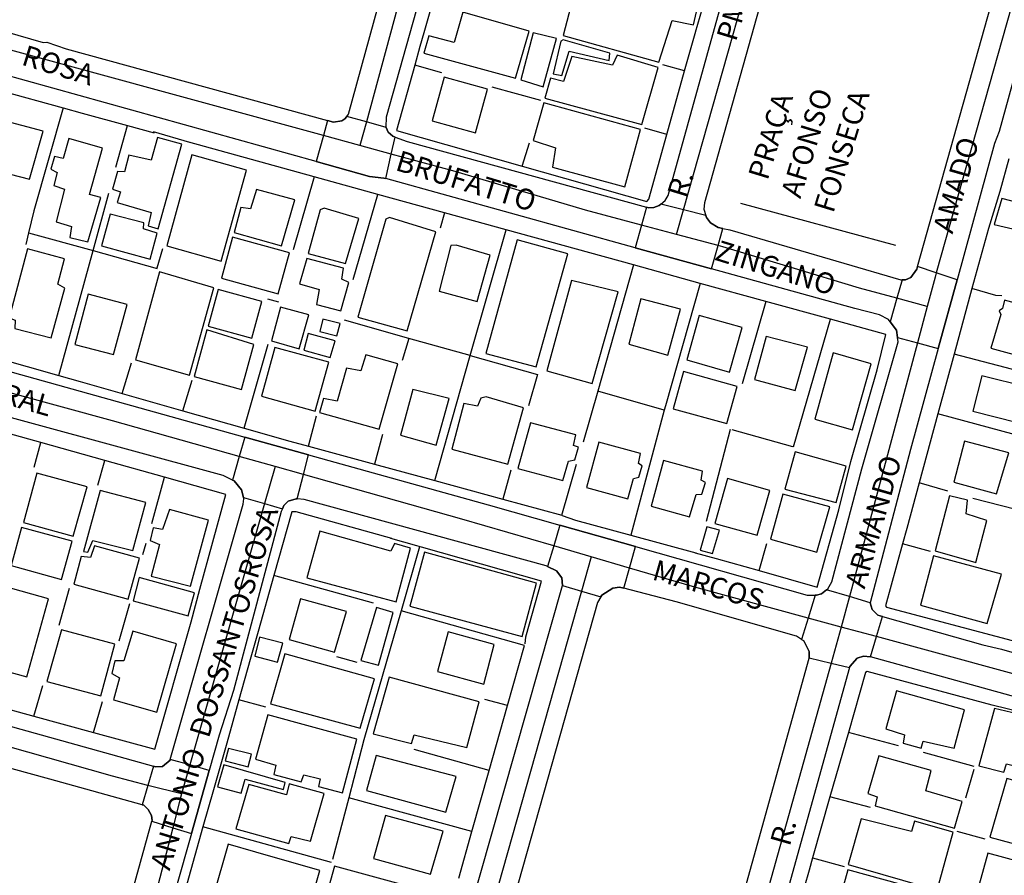
# Model space of a CAD drawing. Extents: x 180697 to 183114, y 1679821 to 1682597.
# Drawn here: x 180972 to 181091, y 1681500 to 1681603 of the extents above; entities that cross this region are included whole.
import ezdxf
from ezdxf.enums import TextEntityAlignment as Align

# ---------------------------------------------------------------- set-up
doc = ezdxf.new("R2010")
doc.units = 0
doc.header["$MEASUREMENT"] = 0
for name, color, linetype in [('V-AREA_VERDE', 3, 'CONTINUOUS'), ('V-CRUZAMENTO', 1, 'CONTINUOUS'), ('V-EDIFICACAO', 7, 'CONTINUOUS'), ('V-EIXO_DE_LOGRADOURO', 3, 'CONTINUOUS'), ('V-LOTE', 1, 'CONTINUOUS'), ('V-NOME_DOS_LOGRADOUROS', 7, 'CONTINUOUS'), ('V-QUADRA', 6, 'CONTINUOUS'), ('V-TESTADA', 5, 'CONTINUOUS')]:
    doc.layers.add(name, color=color, linetype=linetype)

msp = doc.modelspace()

# ---------------------------------------------------------------- linework, layer by layer
at = {"layer": 'V-AREA_VERDE'}
for points in [[(181071.05, 1681640.5), (181054.43, 1681581.3), (181054.43, 1681581.3), (181054.34, 1681580.54), (181054.57, 1681579.79), (181054.57, 1681579.79), (181054.66, 1681579.52), (181055.16, 1681578.89), (181056.06, 1681578.33), (181056.66, 1681578.22), (181056.66, 1681578.22), (181057.48, 1681578.06), (181078.17, 1681571.99), (181078.32, 1681572), (181078.32, 1681572), (181078.76, 1681572.01), (181079.37, 1681572.28), (181080.1, 1681573.27), (181080.2, 1681573.61), (181080.2, 1681573.61), (181097.14, 1681633.87)], [(180949.14, 1681607.73), (180966.16, 1681603.01), (180966.95, 1681602.68), (180968.23, 1681602.48), (180974.43, 1681600.7), (180974.43, 1681600.7), (180974.85, 1681600.75), (180977.2, 1681599.95), (181008.82, 1681591.26), (181008.82, 1681591.26), (181009.52, 1681591.07), (181010.55, 1681591.24), (181010.92, 1681591.46), (181011.16, 1681591.76), (181011.16, 1681591.76), (181011.37, 1681592.04), (181017.54, 1681614.54)], [(181055.58, 1681484.9), (181067.08, 1681526.24), (181067.08, 1681526.27), (181067.1, 1681527.05), (181066.45, 1681528.31), (181066.15, 1681528.5), (181066.15, 1681528.5), (181065.56, 1681528.88), (181050.99, 1681533.06), (181044.65, 1681534.68), (181044.65, 1681534.68), (181044.16, 1681534.81), (181043.35, 1681534.68), (181042, 1681533.83), (181041.89, 1681533.64), (181041.89, 1681533.64), (181041.47, 1681532.95), (181027.87, 1681484.85)], [(180918.95, 1681500.57), (180976.72, 1681484.75), (180976.72, 1681484.75), (180981.12, 1681483.63), (180981.14, 1681483.65), (180981.53, 1681484.77), (180987.56, 1681506.49), (180987.58, 1681506.57), (180987.51, 1681507.2), (180987.13, 1681507.93), (180986.58, 1681508.45), (180986.4, 1681508.5), (180986.4, 1681508.5), (180975.23, 1681511.59), (180975.23, 1681511.59), (180925.2, 1681525.32)]]:
    msp.add_lwpolyline(points, dxfattribs=at)
at = {"layer": 'V-CRUZAMENTO'}
for points in [[(181013.9, 1681584.51), (181015.64, 1681584.3), (181015.64, 1681584.3), (181015.85, 1681584.24), (181015.85, 1681584.24), (181016.53, 1681587.2), (181016.53, 1681587.2), (181017.01, 1681589.25), (181017.01, 1681589.25), (181016.7, 1681589.36), (181016.15, 1681589.85), (181015.89, 1681590.44), (181015.89, 1681590.44), (181013.52, 1681591.1), (181013.52, 1681591.1), (181011.16, 1681591.76), (181011.16, 1681591.76), (181010.92, 1681591.46), (181010.55, 1681591.24), (181009.52, 1681591.07), (181008.82, 1681591.26), (181008.82, 1681591.26), (181008.32, 1681589.45), (181008.32, 1681589.45), (181007.45, 1681586.31), (181007.45, 1681586.31), (181013.9, 1681584.51)], [(181055.29, 1681573.32), (181056.08, 1681576.14), (181056.08, 1681576.14), (181056.66, 1681578.22), (181056.66, 1681578.22), (181056.06, 1681578.33), (181055.16, 1681578.89), (181054.66, 1681579.52), (181054.57, 1681579.79), (181054.57, 1681579.79), (181051.9, 1681580.46), (181051.9, 1681580.46), (181049.13, 1681581.16), (181049.13, 1681581.16), (181048.92, 1681580.99), (181048.29, 1681580.74), (181047.67, 1681580.7), (181047.39, 1681580.78), (181047.39, 1681580.78), (181046.8, 1681578.62), (181046.8, 1681578.62), (181046.04, 1681575.88), (181046.04, 1681575.88), (181055.29, 1681573.32)], [(181080.19, 1681564.36), (181082.7, 1681563.68), (181082.7, 1681563.68), (181084.99, 1681572.01), (181084.99, 1681572.01), (181082.47, 1681572.85), (181082.47, 1681572.85), (181080.2, 1681573.61), (181080.2, 1681573.61), (181080.1, 1681573.27), (181079.37, 1681572.28), (181078.76, 1681572.01), (181078.32, 1681572), (181078.32, 1681572), (181077.69, 1681569.77), (181077.69, 1681569.77), (181076.89, 1681566.92), (181076.89, 1681566.92), (181077.66, 1681565.92), (181077.77, 1681565.02), (181077.77, 1681565.02), (181080.19, 1681564.36)], [(180998.63, 1681545.68), (181001.18, 1681544.93), (181001.18, 1681544.93), (181003.35, 1681544.3), (181003.35, 1681544.3), (181003.53, 1681544.69), (181004.05, 1681545.23), (181005.03, 1681545.51), (181005.15, 1681545.5), (181005.15, 1681545.5), (181005.9, 1681548.45), (181005.9, 1681548.45), (181006.52, 1681550.83), (181006.52, 1681550.83), (180998.81, 1681552.98), (180998.81, 1681552.98), (180998.13, 1681550.63), (180998.13, 1681550.63), (180997.31, 1681547.78), (180997.31, 1681547.78), (180997.53, 1681547.67), (180998.39, 1681546.58), (180998.63, 1681545.68)], [(181036.52, 1681536.79), (181037.15, 1681535.93), (181037.23, 1681535.01), (181037.23, 1681535), (181037.23, 1681535), (181039.56, 1681534.32), (181039.56, 1681534.32), (181041.89, 1681533.64), (181041.89, 1681533.64), (181042, 1681533.83), (181043.35, 1681534.68), (181044.16, 1681534.81), (181044.65, 1681534.68), (181044.65, 1681534.68), (181045.34, 1681537.12), (181045.34, 1681537.12), (181046.07, 1681539.73), (181046.07, 1681539.73), (181036.94, 1681542.32), (181036.94, 1681542.32), (181036.18, 1681539.8), (181036.18, 1681539.8), (181035.43, 1681537.31), (181035.43, 1681537.31), (181036.52, 1681536.79)], [(181067.1, 1681527.05), (181067.08, 1681526.27), (181067.08, 1681526.27), (181069.73, 1681525.63), (181069.73, 1681525.63), (181071.98, 1681525.08), (181071.98, 1681525.08), (181072.02, 1681525.23), (181072.89, 1681526.24), (181073.68, 1681526.47), (181074.5, 1681526.38), (181074.5, 1681526.38), (181075.23, 1681528.83), (181075.23, 1681528.83), (181075.95, 1681531.27), (181075.95, 1681531.27), (181075.41, 1681531.42), (181074.72, 1681532.11), (181074.46, 1681532.94), (181074.46, 1681532.94), (181071.97, 1681533.67), (181071.97, 1681533.67), (181069.19, 1681534.48), (181069.19, 1681534.48), (181068.57, 1681534.02), (181067.98, 1681533.83), (181067.81, 1681533.83), (181067.81, 1681533.83), (181066.95, 1681531.08), (181066.95, 1681531.08), (181066.15, 1681528.5), (181066.15, 1681528.5), (181066.45, 1681528.31), (181067.1, 1681527.05)], [(180987.58, 1681506.57), (180987.56, 1681506.49), (180987.56, 1681506.49), (180990.08, 1681505.71), (180990.08, 1681505.71), (180992.34, 1681505), (180992.34, 1681505), (180994.51, 1681512.65), (180994.51, 1681512.65), (180992.16, 1681513.31), (180992.16, 1681513.31), (180989.79, 1681513.98), (180989.79, 1681513.98), (180989.76, 1681513.87), (180988.86, 1681513.14), (180988, 1681513.08), (180987.75, 1681513.15), (180987.75, 1681513.15), (180987.08, 1681510.84), (180987.08, 1681510.84), (180986.4, 1681508.5), (180986.4, 1681508.5), (180986.58, 1681508.45), (180987.13, 1681507.93), (180987.51, 1681507.2), (180987.58, 1681506.57)]]:
    msp.add_lwpolyline(points, close=True, dxfattribs=at)
at = {"layer": 'V-EDIFICACAO'}
for points in [[(181053.1, 1681602.85), (181053.47, 1681604.4), (181039.14, 1681608.51), (181037.31, 1681601.54), (181048.9, 1681598.31), (181050.5, 1681603.38), (181053.1, 1681602.85)], [(181020.47, 1681599.4), (181031.54, 1681596.38), (181033.2, 1681602.08), (181025.19, 1681604.36), (181024.12, 1681600.72), (181021.08, 1681601.5), (181020.47, 1681599.4)], [(181036.51, 1681601.2), (181033.68, 1681601.86), (181032.19, 1681596.17), (181034.91, 1681595.36), (181036.51, 1681601.2)], [(181042.91, 1681598.51), (181042.96, 1681599.43), (181037.33, 1681601.02), (181037.03, 1681600.88), (181036.1, 1681596.92), (181037.18, 1681596.72), (181038.06, 1681599.65), (181042.91, 1681598.51)], [(181046.85, 1681590.78), (181048.8, 1681597.7), (181043.84, 1681599.18), (181043.29, 1681597.97), (181038.36, 1681599), (181037.35, 1681596), (181035.78, 1681596.39), (181035.12, 1681593.97), (181046.85, 1681590.78)], [(181026.73, 1681589.76), (181028.16, 1681595.05), (181022.92, 1681596.53), (181021.48, 1681591.22), (181026.73, 1681589.76)], [(181044.77, 1681583.26), (181046.67, 1681590.18), (181035, 1681593.41), (181033.68, 1681588.84), (181036.41, 1681587.96), (181036.02, 1681585.64), (181044.77, 1681583.26)], [(180966.96, 1681585.68), (180972.77, 1681584.17), (180974.4, 1681590), (180969.25, 1681591.34), (180968.57, 1681588.96), (180967.75, 1681588.94), (180966.96, 1681585.68)], [(180975.97, 1681579.02), (180977.82, 1681578.46), (180977.63, 1681577.11), (180979.83, 1681576.6), (180981.38, 1681581.94), (180980.03, 1681582.31), (180981.57, 1681587.93), (180977.53, 1681589.1), (180976.82, 1681586.66), (180975.78, 1681586.91), (180975.33, 1681585.39), (180976.12, 1681585), (180975.72, 1681583.39), (180977.01, 1681582.97), (180975.97, 1681579.02)], [(180987.12, 1681578.51), (180988.34, 1681578.16), (180991.18, 1681588.4), (180988.26, 1681589.23), (180987.46, 1681586.48), (180984.79, 1681587.07), (180984.24, 1681585.07), (180983.39, 1681585.09), (180982.79, 1681582.97), (180983.75, 1681582.66), (180983.35, 1681581.36), (180987.47, 1681580.16), (180987.12, 1681578.51)], [(180995.96, 1681574.27), (180999.02, 1681585.28), (180992.4, 1681587.11), (180989.38, 1681576.12), (180995.96, 1681574.27)], [(181092.83, 1681579.49), (181093.26, 1681579.68), (181100.62, 1681577.72), (181101.99, 1681582.86), (181095, 1681584.7), (181094, 1681580.92), (181090.38, 1681581.84), (181089.47, 1681578.67), (181092.4, 1681578.01), (181092.83, 1681579.49)], [(181003.24, 1681576.12), (181004.85, 1681581.67), (181000.22, 1681582.91), (180999.5, 1681580.6), (180998.33, 1681580.74), (180997.53, 1681577.74), (181003.24, 1681576.12)], [(180988.22, 1681577.64), (180986.54, 1681578.16), (180986.59, 1681578.88), (180982.5, 1681579.93), (180981.48, 1681576.09), (180987.35, 1681574.5), (180988.22, 1681577.64)], [(181010.98, 1681573.96), (181012.59, 1681579.41), (181008.4, 1681580.65), (181007.92, 1681580.46), (181006.48, 1681575.18), (181010.98, 1681573.96)], [(181021.92, 1681577.8), (181016.3, 1681579.52), (181015.88, 1681579.35), (181012.5, 1681567.47), (181018.45, 1681565.83), (181021.92, 1681577.8)], [(181004.21, 1681575.28), (180997.32, 1681577.14), (180995.98, 1681572.18), (181002.83, 1681570.3), (181004.21, 1681575.28)], [(181037.88, 1681575.16), (181031.75, 1681576.84), (181027.98, 1681563.1), (181034.07, 1681561.47), (181037.88, 1681575.16)], [(180975.36, 1681564.97), (180977.04, 1681570.97), (180976.19, 1681571.48), (180976.98, 1681574.55), (180972.5, 1681575.73), (180970.3, 1681567.4), (180971.02, 1681567.1), (180971, 1681566.12), (180975.36, 1681564.97)], [(181026.93, 1681569.37), (181028.48, 1681574.98), (181024.36, 1681576.19), (181023.75, 1681576.13), (181022.31, 1681570.62), (181026.93, 1681569.37)], [(181010.41, 1681568.23), (181011.41, 1681571.68), (181010.53, 1681572.08), (181010.74, 1681573.4), (181006.3, 1681574.56), (181005.43, 1681571.53), (181007.81, 1681570.84), (181007.47, 1681569.02), (181010.41, 1681568.23)], [(180992.13, 1681560.48), (180995.07, 1681571.03), (180988.48, 1681572.95), (180985.59, 1681562.33), (180992.13, 1681560.48)], [(181043.99, 1681570.53), (181038.33, 1681571.91), (181035.34, 1681560.97), (181040.82, 1681559.46), (181043.99, 1681570.53)], [(180999.66, 1681564.94), (181000.87, 1681569.39), (180995.57, 1681570.83), (180994.38, 1681566.41), (180999.66, 1681564.94)], [(180984.59, 1681569.02), (180979.85, 1681570.25), (180978.26, 1681564.18), (180982.93, 1681562.95), (180984.59, 1681569.02)], [(181051.54, 1681568.45), (181046.74, 1681569.68), (181045.25, 1681564.22), (181049.97, 1681562.9), (181051.54, 1681568.45)], [(181093.98, 1681560.87), (181097.23, 1681560.1), (181098.98, 1681566.33), (181101.19, 1681565.93), (181101.42, 1681566.61), (181090.73, 1681569.52), (181090.46, 1681568.51), (181090.06, 1681568.24), (181090.27, 1681567.81), (181089.07, 1681563.71), (181094.1, 1681562.35), (181093.98, 1681560.87)], [(181006.54, 1681567.78), (181003.14, 1681568.69), (181002.02, 1681564.61), (181005.37, 1681563.64), (181006.54, 1681567.78)], [(181010.35, 1681566.71), (181008.23, 1681567.25), (181007.87, 1681565.75), (181009.95, 1681565.24), (181010.35, 1681566.71)], [(181059, 1681566.21), (181053.78, 1681567.67), (181052.29, 1681562.31), (181057.46, 1681560.83), (181059, 1681566.21)], [(180998.4, 1681558.74), (180999.91, 1681564.19), (180994.23, 1681565.95), (180992.69, 1681560.31), (180998.4, 1681558.74)], [(181009.74, 1681564.6), (181006.46, 1681565.49), (181005.94, 1681563.48), (181009.14, 1681562.58), (181009.74, 1681564.6)], [(181066.9, 1681563.85), (181061.9, 1681565.15), (181060.47, 1681559.94), (181065.4, 1681558.61), (181066.9, 1681563.85)], [(181008.99, 1681562.02), (181002.44, 1681563.81), (181000.81, 1681557.92), (181007.32, 1681556.1), (181008.99, 1681562.02)], [(181007.85, 1681555.93), (181015.05, 1681553.95), (181017.33, 1681561.85), (181013.43, 1681562.92), (181012.86, 1681561), (181011.13, 1681561.3), (181009.98, 1681557.32), (181008.34, 1681557.63), (181007.85, 1681555.93)], [(181074.6, 1681561.83), (181070, 1681563.15), (181067.77, 1681555.14), (181072.32, 1681553.86), (181074.6, 1681561.83)], [(181058.36, 1681559.1), (181051.9, 1681560.92), (181050.63, 1681556.41), (181057.11, 1681554.63), (181058.36, 1681559.1)], [(181093.49, 1681559), (181087.99, 1681560.38), (181086.91, 1681556.09), (181092.31, 1681554.75), (181093.49, 1681559)], [(181023.55, 1681557.66), (181019.13, 1681558.71), (181017.66, 1681553.2), (181021.94, 1681552.01), (181023.55, 1681557.66)], [(181030.62, 1681549.68), (181032.53, 1681556.52), (181027.99, 1681557.83), (181027.38, 1681557.7), (181026.94, 1681556.72), (181025.31, 1681557.02), (181023.84, 1681551.53), (181030.62, 1681549.68)], [(181039.17, 1681551.74), (181038.56, 1681551.97), (181038.87, 1681553.23), (181033.37, 1681554.7), (181031.84, 1681549.17), (181037.28, 1681547.74), (181037.98, 1681550.05), (181038.74, 1681550.24), (181039.17, 1681551.74)], [(181046.87, 1681549.48), (181046.42, 1681549.79), (181046.7, 1681550.98), (181041.64, 1681552.34), (181040.15, 1681546.88), (181045.16, 1681545.52), (181045.85, 1681547.95), (181046.48, 1681548.11), (181046.87, 1681549.48)], [(181091.23, 1681551.07), (181085.9, 1681552.46), (181084.58, 1681547.52), (181089.74, 1681546.12), (181091.23, 1681551.07)], [(181054.54, 1681547.49), (181054.01, 1681547.77), (181054.19, 1681548.84), (181049.48, 1681550.15), (181047.99, 1681544.63), (181052.62, 1681543.31), (181053.43, 1681546.04), (181054.09, 1681546.05), (181054.54, 1681547.49)], [(181071.58, 1681549.47), (181065.38, 1681551.2), (181064.14, 1681546.69), (181070.37, 1681545.04), (181071.58, 1681549.47)], [(180979.72, 1681546.97), (180973.64, 1681548.59), (180972.02, 1681542.64), (180978.05, 1681540.99), (180979.72, 1681546.97)], [(181062.34, 1681546.51), (181057.22, 1681547.95), (181055.69, 1681542.5), (181060.81, 1681541.12), (181062.34, 1681546.51)], [(180985.26, 1681539.24), (180986.82, 1681545.05), (180981.29, 1681546.52), (180979.28, 1681539.14), (180979.81, 1681539.06), (180980.4, 1681540.48), (180985.26, 1681539.24)], [(181069.6, 1681544.55), (181063.91, 1681546.07), (181062.42, 1681540.61), (181068, 1681539.05), (181069.6, 1681544.55)], [(181087.27, 1681537.8), (181088.59, 1681542.87), (181086.08, 1681543.7), (181086.26, 1681545.33), (181084.07, 1681545.88), (181082.32, 1681539.21), (181087.27, 1681537.8)], [(180987.48, 1681536.15), (180992.23, 1681534.94), (180994.43, 1681542.91), (180989.71, 1681544.23), (180988.86, 1681541.79), (180987.72, 1681542), (180987.34, 1681540.48), (180988.48, 1681539.98), (180987.48, 1681536.15)], [(180976.63, 1681535.74), (180977.9, 1681540.4), (180971.8, 1681542.03), (180970.55, 1681537.44), (180976.63, 1681535.74)], [(181056.22, 1681541.71), (181054.71, 1681542.12), (181053.91, 1681539.3), (181055.4, 1681538.89), (181056.22, 1681541.71)], [(181018.86, 1681539.55), (181016.9, 1681540.09), (181016.46, 1681539.16), (181007.89, 1681541.58), (181006.33, 1681535.96), (181017.1, 1681533.04), (181018.86, 1681539.55)], [(180984.69, 1681533.35), (180986.06, 1681538.33), (180980.63, 1681539.83), (180980.15, 1681538.41), (180979, 1681538.53), (180978.11, 1681535.17), (180984.69, 1681533.35)], [(181032.36, 1681528.83), (181034.09, 1681535.29), (181020.54, 1681539.07), (181018.79, 1681532.52), (181032.36, 1681528.83)], [(181090.37, 1681536.38), (181082.13, 1681538.59), (181080.54, 1681532.64), (181088.62, 1681530.42), (181090.37, 1681536.38)], [(180992.74, 1681534.15), (180986.01, 1681535.98), (180985.28, 1681533.16), (180991.96, 1681531.35), (180992.74, 1681534.15)], [(180975.07, 1681533.42), (180969.75, 1681534.88), (180967.11, 1681525.42), (180972.44, 1681523.95), (180975.07, 1681533.42)], [(181011.12, 1681531.87), (181005.53, 1681533.39), (181004.16, 1681528.5), (181009.65, 1681526.94), (181011.12, 1681531.87)], [(181014.73, 1681532.35), (181012.85, 1681525.96), (181014.98, 1681525.38), (181016.76, 1681531.75), (181014.73, 1681532.35)], [(180983.09, 1681527.94), (180976.61, 1681529.64), (180974.85, 1681523.39), (180981.37, 1681521.66), (180983.09, 1681527.94)], [(180982.91, 1681521.2), (180988.17, 1681519.71), (180990.56, 1681527.95), (180985.24, 1681529.48), (180984.18, 1681525.89), (180983.1, 1681525.9), (180982.72, 1681524.36), (180983.64, 1681523.83), (180982.91, 1681521.2)], [(181003.41, 1681528.04), (181000.59, 1681528.75), (181000.03, 1681526.47), (181002.77, 1681525.74), (181003.41, 1681528.04)], [(181027.72, 1681523.1), (181028.99, 1681527.88), (181023.4, 1681529.43), (181022.12, 1681524.62), (181027.72, 1681523.1)], [(181014.5, 1681523.74), (181003.66, 1681526.77), (181001.93, 1681520.72), (181012.76, 1681517.77), (181014.5, 1681523.74)], [(181025.67, 1681515.42), (181027.18, 1681520.93), (181016.29, 1681523.91), (181014.32, 1681517.07), (181018.96, 1681515.89), (181019.29, 1681516.96), (181025.67, 1681515.42)], [(181080.62, 1681515.35), (181080.89, 1681516.17), (181084.63, 1681515.36), (181085.88, 1681519.98), (181077.65, 1681522.26), (181076.37, 1681517.67), (181078.61, 1681516.96), (181078.47, 1681515.93), (181080.62, 1681515.35)], [(181007.91, 1681511.63), (181007.71, 1681510.71), (181010.64, 1681509.94), (181012.37, 1681516.44), (181001.61, 1681519.38), (181000.11, 1681514.01), (181002.57, 1681513.3), (181002.31, 1681512.14), (181005.64, 1681511.26), (181005.96, 1681512.11), (181007.91, 1681511.63)], [(181095.24, 1681512.37), (181095.06, 1681511.18), (181097.16, 1681510.57), (181097.59, 1681511.63), (181099.37, 1681511.31), (181100.69, 1681516.06), (181092.22, 1681518.58), (181092.27, 1681519.48), (181089.5, 1681520.12), (181087.63, 1681513.19), (181090.66, 1681512.45), (181090.98, 1681513.43), (181095.24, 1681512.37)], [(180999.62, 1681514.61), (180996.84, 1681515.28), (180996.45, 1681513.79), (180999.23, 1681513.09), (180999.62, 1681514.61)], [(181024.37, 1681511.92), (181014.68, 1681514.46), (181013.51, 1681510.2), (181023.12, 1681507.58), (181024.37, 1681511.92)], [(181084.68, 1681505.67), (181085.59, 1681508.9), (181081.21, 1681510.18), (181081.86, 1681512.63), (181075.5, 1681514.41), (181074.18, 1681509.84), (181075.33, 1681509.45), (181075.06, 1681508.37), (181084.68, 1681505.67)], [(181003.49, 1681510.32), (181003.67, 1681511.19), (180996.28, 1681513.32), (180995.52, 1681510.67), (180998.38, 1681509.9), (180998.87, 1681511.59), (181003.49, 1681510.32)], [(181004.14, 1681503.82), (181004.41, 1681504.67), (181006.77, 1681504.09), (181008.42, 1681509.87), (181004.16, 1681511.01), (181003.84, 1681509.69), (180999.28, 1681510.94), (180997.73, 1681505.58), (181004.14, 1681503.82)], [(181097.03, 1681502.39), (181098.96, 1681509.47), (181091.02, 1681511.68), (181088.95, 1681504.59), (181097.03, 1681502.39)], [(181022.81, 1681505.3), (181015.82, 1681507.2), (181014.37, 1681501.98), (181021.27, 1681500.1), (181022.81, 1681505.3)], [(181084.51, 1681505.18), (181079.84, 1681506.5), (181079.45, 1681505.25), (181073.37, 1681506.8), (181071.79, 1681501.26), (181082.58, 1681498.15), (181084.51, 1681505.18)], [(181003.46, 1681497.16), (181003.78, 1681498.2), (181007, 1681497.43), (181007.87, 1681500.54), (181000.15, 1681502.76), (180996.78, 1681503.71), (180994.99, 1681497.39), (181002, 1681495.44), (181002.56, 1681497.17), (181003.46, 1681497.16)], [(181096.45, 1681500.55), (181088.7, 1681502.62), (181087.13, 1681496.94), (181094.86, 1681494.87), (181096.45, 1681500.55)], [(181019.05, 1681492.07), (181020.74, 1681498.05), (181009.64, 1681501.07), (181007.63, 1681493.85), (181010.23, 1681493.15), (181010.59, 1681494.25), (181019.05, 1681492.07)], [(181079.33, 1681496.22), (181081.79, 1681495.6), (181082.5, 1681497.67), (181071.78, 1681500.62), (181069.88, 1681493.78), (181077.98, 1681491.66), (181079.33, 1681496.22)]]:
    msp.add_lwpolyline(points, close=True, dxfattribs=at)
at = {"layer": 'V-EIXO_DE_LOGRADOURO'}
for points in [[(181059.74, 1681757.19), (181056.41, 1681745.72), (181055.24, 1681741.66), (181054.01, 1681737.43), (181041.79, 1681695.29), (181038.67, 1681682.78), (181032.59, 1681660.88), (181031.45, 1681656.76), (181030.37, 1681652.87), (181024.79, 1681632.74), (181013.52, 1681591.1), (181012.71, 1681588.25)], [(181051.05, 1681577.48), (181051.9, 1681580.46), (181064.36, 1681624.53), (181069.13, 1681641.96), (181070.24, 1681646.01), (181071.4, 1681650.24), (181079.65, 1681680.36), (181080.86, 1681684.79), (181082.06, 1681689.16), (181092.37, 1681726.81), (181093.49, 1681730.91)], [(181100.7, 1681637.44), (181099.55, 1681633.35), (181082.47, 1681572.85), (181082.32, 1681572.33), (181081.37, 1681568.78), (181080.19, 1681564.36), (181072.22, 1681534.57), (181071.97, 1681533.67), (181070.95, 1681529.99), (181069.73, 1681525.63), (181061.73, 1681496.9), (181058.2, 1681484.91), (181054.55, 1681473.35), (181052.65, 1681465.71), (181052.32, 1681464.54), (181051.26, 1681460.78), (181050.55, 1681458.25), (181050.06, 1681456.66), (181044.74, 1681439.6), (181042.79, 1681432), (181040.96, 1681426.01), (181040.49, 1681424.46), (181039.97, 1681422.24)], [(181081.37, 1681568.78), (181077.69, 1681569.77), (181073.19, 1681570.99), (181056.64, 1681575.99), (181056.08, 1681576.14), (181051.05, 1681577.48), (181046.8, 1681578.62), (181040.04, 1681580.43), (181023.96, 1681585.17), (181016.53, 1681587.2), (181012.71, 1681588.25), (181008.32, 1681589.45), (180947.7, 1681606.03), (180943.57, 1681607.17)], [(181106.1, 1681520.44), (181075.23, 1681528.83), (181070.95, 1681529.99), (181066.95, 1681531.08), (181053.25, 1681534.8), (181045.34, 1681537.12), (181040.73, 1681538.47), (181036.18, 1681539.8), (181025.07, 1681543.06), (181005.9, 1681548.45), (181002.46, 1681549.42), (180998.13, 1681550.63), (180982.8, 1681554.94), (180936.57, 1681567.57), (180932.59, 1681568.66), (180928.2, 1681569.86), (180926.44, 1681570.34), (180897.97, 1681578.27), (180892.45, 1681579.8)], [(181002.46, 1681549.42), (181001.18, 1681544.93), (180992.16, 1681513.31), (180991.16, 1681509.8), (180990.85, 1681508.71), (180990.08, 1681505.71), (180988.24, 1681498.55), (180983.97, 1681484.78), (180983.94, 1681483.16), (180983.89, 1681479.48)], [(181040.73, 1681538.47), (181039.56, 1681534.32), (181025.56, 1681484.85), (181021.81, 1681472.77), (181020.78, 1681469.43)], [(180991.16, 1681509.8), (180987.08, 1681510.84), (180982.79, 1681511.94), (180925.87, 1681528.08), (180921.92, 1681529.21)]]:
    msp.add_lwpolyline(points, dxfattribs=at)
at = {"layer": 'V-LOTE'}
for points in [[(181021.58, 1681605.83), (181020.47, 1681601.87)], [(181052.02, 1681597.26), (181053.37, 1681602.06)], [(181019.99, 1681600.21), (181019.37, 1681597.97)], [(181019.37, 1681597.97), (181017.16, 1681590.06)], [(181022.66, 1681597.02), (181019.37, 1681597.97)], [(181052.02, 1681597.26), (181049.4, 1681598)], [(181049.87, 1681589.59), (181052.02, 1681597.26)], [(180969.19, 1681594.88), (180976.81, 1681592.8)], [(181034.61, 1681593.69), (181028.73, 1681595.32)], [(180976.81, 1681592.8), (180973.27, 1681580.33), (180972.64, 1681577.69)], [(180976.81, 1681592.8), (180979.14, 1681592.16)], [(180979.14, 1681592.16), (180984.6, 1681590.67)], [(180983.2, 1681585.64), (180984.6, 1681590.67)], [(180984.6, 1681590.67), (180987.84, 1681589.79)], [(181017.16, 1681590.06), (181032.38, 1681585.76)], [(181049.87, 1681589.59), (181047.2, 1681590.35)], [(181047.67, 1681581.77), (181049.87, 1681589.59)], [(181007.19, 1681584.45), (180992.04, 1681588.63)], [(181032.38, 1681585.76), (181033.25, 1681588.57)], [(181091.24, 1681586.62), (181090.16, 1681582.69)], [(181032.38, 1681585.76), (181047.46, 1681581.49)], [(181007.19, 1681584.45), (181004.65, 1681575.61)], [(181014.91, 1681582.32), (181007.19, 1681584.45)], [(180980.45, 1681575.53), (180982.36, 1681582.47)], [(181011.93, 1681572.02), (181014.91, 1681582.32)], [(181022.95, 1681580.11), (181014.91, 1681582.32)], [(181047.46, 1681581.49), (181047.67, 1681581.77)], [(181077.59, 1681576.13), (181058.84, 1681581.22)], [(181022.95, 1681580.11), (181022.46, 1681578.26)], [(181030.41, 1681578.05), (181022.95, 1681580.11)], [(180972.64, 1681577.69), (180972.31, 1681576.29)], [(180972.64, 1681577.69), (180980.45, 1681575.53)], [(181026.09, 1681562.83), (181030.41, 1681578.05)], [(181045.83, 1681573.8), (181030.41, 1681578.05)], [(181088.77, 1681578.21), (181086.78, 1681570.93)], [(181088.79, 1681578.3), (181088.77, 1681578.21)], [(180976.3, 1681560.41), (180980.45, 1681575.53)], [(180980.45, 1681575.53), (180988.2, 1681573.38)], [(180988.19, 1681573.44), (180988.87, 1681575.77)], [(181045.83, 1681573.8), (181041.51, 1681558.54)], [(181053.91, 1681571.57), (181045.83, 1681573.8)], [(181053.91, 1681571.57), (181049.69, 1681556.76), (181049.55, 1681556.23)], [(181061.84, 1681569.39), (181053.91, 1681571.57)], [(181086.78, 1681570.93), (181084.63, 1681562.99)], [(181090.4, 1681570.07), (181089.68, 1681570.09), (181086.78, 1681570.93)], [(181001.57, 1681569.7), (181002.87, 1681569.34)], [(181061.84, 1681569.39), (181058.99, 1681559.43)], [(181069.66, 1681567.23), (181061.84, 1681569.39)], [(181018.67, 1681564.91), (181010.85, 1681567.11)], [(181065.18, 1681551.8), (181069.66, 1681567.23)], [(181076.37, 1681565.38), (181069.66, 1681567.23)], [(181018.67, 1681564.91), (181017.86, 1681562.22)], [(181026.09, 1681562.83), (181018.67, 1681564.91)], [(181075.3, 1681561.1), (181076.37, 1681565.38)], [(180998.73, 1681554.06), (181001.62, 1681564.2)], [(180968.62, 1681562.59), (180976.3, 1681560.41)], [(181021.79, 1681547.71), (181026.09, 1681562.83)], [(181026.09, 1681562.83), (181034.2, 1681560.56), (181033.13, 1681556.77)], [(181084.63, 1681562.99), (181082.67, 1681555.8)], [(181093.41, 1681560.7), (181084.63, 1681562.99)], [(180983.98, 1681558.24), (180985.1, 1681561.94)], [(181072.12, 1681550.03), (181075.3, 1681561.1)], [(180976.3, 1681560.41), (180978.88, 1681559.68)], [(180978.88, 1681559.68), (180983.98, 1681558.24)], [(180991.32, 1681556.16), (180992.42, 1681559.86)], [(181041.51, 1681558.54), (181039.76, 1681552.36)], [(181049.55, 1681556.23), (181041.51, 1681558.54)], [(180983.98, 1681558.24), (180991.32, 1681556.16)], [(180991.32, 1681556.16), (180998.73, 1681554.06)], [(181049.55, 1681556.23), (181045.5, 1681541.11)], [(181006.5, 1681551.88), (181007.49, 1681555.56)], [(181082.67, 1681555.8), (181080.39, 1681547.42)], [(181098.04, 1681551.63), (181082.67, 1681555.8)], [(180974.12, 1681552.31), (180966.27, 1681554.5)], [(180998.73, 1681554.06), (181004.27, 1681552.49)], [(181057.54, 1681553.89), (181054.62, 1681542.78)], [(181065.13, 1681551.78), (181057.78, 1681553.83)], [(181004.27, 1681552.49), (181006.5, 1681551.88)], [(181015.45, 1681553.3), (181014.48, 1681549.7)], [(180973.31, 1681549.34), (180974.12, 1681552.31)], [(180981.87, 1681550.14), (180974.12, 1681552.31)], [(181006.5, 1681551.88), (181014.48, 1681549.7)], [(180981.02, 1681547.14), (180981.87, 1681550.14)], [(180989.11, 1681548.12), (180981.87, 1681550.14)], [(181014.48, 1681549.7), (181021.79, 1681547.71)], [(181031.01, 1681548.99), (181030.01, 1681545.46)], [(181037.17, 1681543.51), (181038.95, 1681549.7)], [(180987.56, 1681542.51), (180989.11, 1681548.12)], [(180996.53, 1681546.04), (180989.11, 1681548.12)], [(181021.79, 1681547.71), (181030.01, 1681545.46)], [(181080.39, 1681547.42), (181078.89, 1681541.92)], [(181083.87, 1681546.44), (181080.39, 1681547.42)], [(180993.37, 1681534.57), (180996.53, 1681546.04)], [(181030.01, 1681545.46), (181037.17, 1681543.51)], [(181092.11, 1681544.23), (181086.89, 1681545.54)], [(181068.07, 1681534.83), (181070.67, 1681544.18)], [(181004.51, 1681543.94), (181002.33, 1681536.24)], [(181005.01, 1681543.92), (181004.51, 1681543.94)], [(181016.59, 1681540.69), (181005.01, 1681543.92)], [(181037.17, 1681543.51), (181037.19, 1681543.5)], [(181037.19, 1681543.5), (181038.8, 1681542.94)], [(181038.8, 1681542.94), (181045.5, 1681541.11)], [(181078.89, 1681541.92), (181078.38, 1681540.04)], [(181045.5, 1681541.11), (181053.39, 1681538.96)], [(180986.48, 1681538.77), (180986.89, 1681540.13)], [(181019.93, 1681539.69), (181017.71, 1681531.96)], [(181020.2, 1681539.67), (181019.62, 1681539.83)], [(181061.04, 1681536.82), (181061.97, 1681540.11)], [(181078.38, 1681540.04), (181076.34, 1681532.54)], [(181081.78, 1681539.12), (181078.38, 1681540.04)], [(181055.85, 1681538.29), (181061.04, 1681536.82)], [(181002.33, 1681536.24), (181000.42, 1681529.47)], [(181014.37, 1681532.87), (181002.33, 1681536.24)], [(181061.04, 1681536.82), (181068.07, 1681534.83)], [(180976.34, 1681530.23), (180977.58, 1681534.7)], [(180983.6, 1681528.32), (180984.88, 1681532.86)], [(181076.34, 1681532.54), (181076.43, 1681532.39)], [(181076.43, 1681532.39), (181091.64, 1681528.35)], [(181017.71, 1681531.96), (181013.22, 1681516.34), (181011.39, 1681509.35)], [(181030.6, 1681520.51), (181032.66, 1681527.77), (181017.71, 1681531.96)], [(180987.93, 1681515.22), (180992.31, 1681530.61)], [(181012.42, 1681525.72), (181009.93, 1681526.4)], [(180999.44, 1681526.05), (180998.08, 1681521.17)], [(181073.91, 1681524.51), (181071.83, 1681517.25)], [(181074.11, 1681524.61), (181073.91, 1681524.51)], [(181089.24, 1681520.53), (181074.11, 1681524.61)], [(180973.3, 1681519.22), (180974.38, 1681522.94)], [(180968.3, 1681520.59), (180973.3, 1681519.22)], [(180980.51, 1681517.25), (180981.59, 1681520.97)], [(180998.08, 1681521.17), (180996.63, 1681515.93)], [(181001.37, 1681520.28), (180998.08, 1681521.17)], [(181030.6, 1681520.51), (181027.84, 1681521.24)], [(181028.38, 1681512.64), (181030.6, 1681520.51)], [(180973.3, 1681519.22), (180980.51, 1681517.25)], [(180980.51, 1681517.25), (180987.93, 1681515.22)], [(181071.83, 1681517.25), (181069.6, 1681509.44)], [(181077.91, 1681515.63), (181071.83, 1681517.25)], [(181028.38, 1681512.64), (181019.3, 1681515.19)], [(181087.05, 1681513.14), (181080.93, 1681514.8)], [(181026.29, 1681505.27), (181028.38, 1681512.64)], [(181086.05, 1681509.34), (181087.07, 1681512.81)], [(180995, 1681510.31), (180993.74, 1681505.82)], [(181011.39, 1681509.35), (181009.43, 1681501.88)], [(181026.29, 1681505.27), (181011.39, 1681509.35)], [(181069.6, 1681509.44), (181067.5, 1681502.08)], [(181074.49, 1681508.16), (181069.6, 1681509.44)], [(180993.74, 1681505.82), (180991.29, 1681497.14)], [(181009.3, 1681501.51), (180993.74, 1681505.82)], [(181024.69, 1681499.61), (181026.29, 1681505.27)], [(181088.39, 1681504.34), (181085.01, 1681505.24)], [(181067.5, 1681502.08), (181067.07, 1681500.59)], [(181067.5, 1681502.08), (181071.33, 1681501.03)], [(181067.07, 1681500.59), (181065.27, 1681494.28)]]:
    msp.add_lwpolyline(points, dxfattribs=at)
at = {"layer": 'V-QUADRA'}
for points in [[(181025.13, 1681624.49), (181015.92, 1681591.68), (181015.88, 1681590.46), (181015.89, 1681590.44), (181016.15, 1681589.85), (181016.7, 1681589.36), (181017.01, 1681589.25), (181017.01, 1681589.25), (181018.47, 1681588.71), (181047.39, 1681580.78), (181047.39, 1681580.78), (181047.67, 1681580.7), (181048.29, 1681580.74), (181048.92, 1681580.99), (181049.13, 1681581.16), (181049.13, 1681581.16), (181049.68, 1681581.6), (181050.03, 1681582.21), (181066.42, 1681641.22)], [(181071.05, 1681640.5), (181054.43, 1681581.3), (181054.43, 1681581.3), (181054.34, 1681580.54), (181054.57, 1681579.79), (181054.57, 1681579.79), (181054.66, 1681579.52), (181055.16, 1681578.89), (181056.06, 1681578.33), (181056.66, 1681578.22), (181056.66, 1681578.22), (181057.48, 1681578.06), (181078.17, 1681571.99), (181078.32, 1681572), (181078.32, 1681572), (181078.76, 1681572.01), (181079.37, 1681572.28), (181080.1, 1681573.27), (181080.2, 1681573.61), (181080.2, 1681573.61), (181097.14, 1681633.87)], [(181101.56, 1681631.72), (181090.09, 1681589.95), (181089.51, 1681588.47), (181084.99, 1681572.01), (181084.99, 1681572.01), (181082.7, 1681563.68), (181082.7, 1681563.68), (181079.34, 1681551.46), (181074.46, 1681532.94), (181074.46, 1681532.94), (181074.72, 1681532.11), (181075.41, 1681531.42), (181075.95, 1681531.27), (181075.95, 1681531.27), (181088.09, 1681527.84), (181088.09, 1681527.84), (181090.36, 1681527.33), (181106.87, 1681522.59)], [(180949.14, 1681607.73), (180966.16, 1681603.01), (180966.95, 1681602.68), (180968.23, 1681602.48), (180974.43, 1681600.7), (180974.43, 1681600.7), (180974.85, 1681600.75), (180977.2, 1681599.95), (181008.82, 1681591.26), (181008.82, 1681591.26), (181009.52, 1681591.07), (181010.55, 1681591.24), (181010.92, 1681591.46), (181011.16, 1681591.76), (181011.16, 1681591.76), (181011.37, 1681592.04), (181017.54, 1681614.54)], [(180963.4, 1681562.83), (180998.81, 1681552.98), (180998.81, 1681552.98), (181006.52, 1681550.83), (181006.52, 1681550.83), (181028.27, 1681544.78), (181036.94, 1681542.32), (181036.94, 1681542.32), (181046.07, 1681539.73), (181046.07, 1681539.73), (181066.85, 1681533.83), (181067.81, 1681533.83), (181067.81, 1681533.83), (181067.98, 1681533.83), (181068.57, 1681534.02), (181069.19, 1681534.48), (181069.19, 1681534.48), (181069.36, 1681534.61), (181069.84, 1681535.46), (181073.45, 1681549.13), (181077.84, 1681564.5), (181077.77, 1681565.02), (181077.77, 1681565.02), (181077.66, 1681565.92), (181076.89, 1681566.92), (181076.89, 1681566.92), (181076.69, 1681567.18), (181075.61, 1681567.75), (181072.61, 1681568.53), (181055.29, 1681573.32), (181055.29, 1681573.32), (181046.04, 1681575.88), (181046.04, 1681575.88), (181015.85, 1681584.24), (181015.85, 1681584.24), (181015.64, 1681584.3), (181013.9, 1681584.51), (181007.45, 1681586.31), (181007.45, 1681586.31), (180965.97, 1681597.85)], [(180926.68, 1681530.17), (180987.75, 1681513.15), (180987.75, 1681513.15), (180988, 1681513.08), (180988.86, 1681513.14), (180989.76, 1681513.87), (180989.79, 1681513.98), (180989.79, 1681513.98), (180998.61, 1681544.86), (180998.67, 1681545.52), (180998.63, 1681545.68), (180998.63, 1681545.68), (180998.39, 1681546.58), (180997.53, 1681547.67), (180997.31, 1681547.78), (180997.31, 1681547.78), (180996.19, 1681548.32), (180935.89, 1681564.72)], [(181022.98, 1681484.84), (181037.23, 1681535), (181037.23, 1681535.01), (181037.15, 1681535.93), (181036.52, 1681536.79), (181035.43, 1681537.31), (181035.43, 1681537.31), (181035.27, 1681537.39), (181005.97, 1681545.42), (181005.15, 1681545.5), (181005.15, 1681545.5), (181005.03, 1681545.51), (181004.05, 1681545.23), (181003.53, 1681544.69), (181003.35, 1681544.3), (181003.35, 1681544.3), (181003.21, 1681543.99), (180997.44, 1681522.31), (180995.72, 1681516.92), (180994.51, 1681512.65), (180994.51, 1681512.65), (180992.34, 1681505), (180992.34, 1681505), (180986.6, 1681484.78)], [(181055.58, 1681484.9), (181067.08, 1681526.24), (181067.08, 1681526.27), (181067.1, 1681527.05), (181066.45, 1681528.31), (181066.15, 1681528.5), (181066.15, 1681528.5), (181065.56, 1681528.88), (181050.99, 1681533.06), (181044.65, 1681534.68), (181044.65, 1681534.68), (181044.16, 1681534.81), (181043.35, 1681534.68), (181042, 1681533.83), (181041.89, 1681533.64), (181041.89, 1681533.64), (181041.47, 1681532.95), (181027.87, 1681484.85)], [(181105.18, 1681517.88), (181074.51, 1681526.38), (181074.5, 1681526.38), (181073.68, 1681526.47), (181072.89, 1681526.24), (181072.02, 1681525.23), (181071.98, 1681525.08), (181071.98, 1681525.08), (181060.79, 1681484.91)], [(180918.95, 1681500.57), (180976.72, 1681484.75), (180976.72, 1681484.75), (180981.12, 1681483.63), (180981.14, 1681483.65), (180981.53, 1681484.77), (180987.56, 1681506.49), (180987.58, 1681506.57), (180987.51, 1681507.2), (180987.13, 1681507.93), (180986.58, 1681508.45), (180986.4, 1681508.5), (180986.4, 1681508.5), (180975.23, 1681511.59), (180975.23, 1681511.59), (180925.2, 1681525.32)]]:
    msp.add_lwpolyline(points, dxfattribs=at)
at = {"layer": 'V-TESTADA'}
for points in [[(181021.58, 1681605.83), (181020.47, 1681601.87)], [(181053.33, 1681601.94), (181054.17, 1681604.87)], [(181020.47, 1681601.87), (181019.99, 1681600.21)], [(181052.02, 1681597.26), (181053.37, 1681602.06)], [(181019.99, 1681600.21), (181019.37, 1681597.97)], [(181019.37, 1681597.97), (181017.16, 1681590.06)], [(181049.87, 1681589.59), (181052.02, 1681597.26)], [(180969.19, 1681594.88), (180976.81, 1681592.8)], [(180976.81, 1681592.8), (180979.14, 1681592.16)], [(180979.14, 1681592.16), (180984.6, 1681590.67)], [(180984.6, 1681590.67), (180987.84, 1681589.79)], [(180992.17, 1681588.59), (180987.74, 1681589.89)], [(181017.16, 1681590.06), (181032.38, 1681585.76)], [(181047.67, 1681581.77), (181049.87, 1681589.59)], [(181007.19, 1681584.45), (180992.04, 1681588.63)], [(181091.24, 1681586.62), (181090.16, 1681582.69)], [(181032.38, 1681585.76), (181047.46, 1681581.49)], [(181014.91, 1681582.32), (181007.19, 1681584.45)], [(181022.95, 1681580.11), (181014.91, 1681582.32)], [(181090.16, 1681582.69), (181088.77, 1681578.21)], [(181047.46, 1681581.49), (181047.67, 1681581.77)], [(181030.41, 1681578.05), (181022.95, 1681580.11)], [(181045.83, 1681573.8), (181030.41, 1681578.05)], [(181088.77, 1681578.21), (181086.78, 1681570.93)], [(181088.79, 1681578.3), (181088.77, 1681578.21)], [(181053.91, 1681571.57), (181045.83, 1681573.8)], [(181061.84, 1681569.39), (181053.91, 1681571.57)], [(181086.78, 1681570.93), (181084.63, 1681562.99)], [(181069.66, 1681567.23), (181061.84, 1681569.39)], [(181076.37, 1681565.38), (181069.66, 1681567.23)], [(181075.3, 1681561.1), (181076.37, 1681565.38)], [(180968.62, 1681562.59), (180976.3, 1681560.41)], [(181084.63, 1681562.99), (181082.67, 1681555.8)], [(181072.12, 1681550.03), (181075.3, 1681561.1)], [(180976.3, 1681560.41), (180978.88, 1681559.68)], [(180978.88, 1681559.68), (180983.98, 1681558.24)], [(180983.98, 1681558.24), (180991.32, 1681556.16)], [(180991.32, 1681556.16), (180998.73, 1681554.06)], [(181082.67, 1681555.8), (181080.39, 1681547.42)], [(180974.12, 1681552.31), (180966.27, 1681554.5)], [(180998.73, 1681554.06), (181004.27, 1681552.49)], [(181004.27, 1681552.49), (181006.5, 1681551.88)], [(180981.87, 1681550.14), (180974.12, 1681552.31)], [(181006.5, 1681551.88), (181014.48, 1681549.7)], [(180989.11, 1681548.12), (180981.87, 1681550.14)], [(181014.48, 1681549.7), (181021.79, 1681547.71)], [(181070.67, 1681544.18), (181072.12, 1681550.03)], [(180996.53, 1681546.04), (180989.11, 1681548.12)], [(181021.79, 1681547.71), (181030.01, 1681545.46)], [(181080.39, 1681547.42), (181078.89, 1681541.92)], [(180993.37, 1681534.57), (180996.53, 1681546.04)], [(181030.01, 1681545.46), (181037.17, 1681543.51)], [(181068.07, 1681534.83), (181070.67, 1681544.18)], [(181004.51, 1681543.94), (181002.33, 1681536.24)], [(181005.01, 1681543.92), (181004.51, 1681543.94)], [(181016.59, 1681540.69), (181005.01, 1681543.92)], [(181037.17, 1681543.51), (181037.19, 1681543.5)], [(181037.19, 1681543.5), (181038.8, 1681542.94)], [(181038.8, 1681542.94), (181045.5, 1681541.11)], [(181078.89, 1681541.92), (181078.38, 1681540.04)], [(181019.62, 1681539.83), (181016.47, 1681540.72)], [(181045.5, 1681541.11), (181053.39, 1681538.96)], [(181020.2, 1681539.67), (181019.62, 1681539.83)], [(181032.73, 1681527.97), (181032.81, 1681528.82), (181034.69, 1681535.55), (181020.2, 1681539.67)], [(181078.38, 1681540.04), (181076.34, 1681532.54)], [(181053.28, 1681538.99), (181055.85, 1681538.29)], [(181055.85, 1681538.29), (181061.04, 1681536.82)], [(181002.33, 1681536.24), (181000.42, 1681529.47)], [(181061.04, 1681536.82), (181068.07, 1681534.83)], [(180992.31, 1681530.61), (180993.37, 1681534.57)], [(181076.34, 1681532.54), (181076.43, 1681532.39)], [(181076.43, 1681532.39), (181091.64, 1681528.35)], [(180987.93, 1681515.22), (180992.31, 1681530.61)], [(181000.42, 1681529.47), (180999.44, 1681526.05)], [(180999.44, 1681526.05), (180998.08, 1681521.17)], [(181073.91, 1681524.51), (181071.83, 1681517.25)], [(181074.11, 1681524.61), (181073.91, 1681524.51)], [(181089.24, 1681520.53), (181074.11, 1681524.61)], [(180968.3, 1681520.59), (180973.3, 1681519.22)], [(180998.08, 1681521.17), (180996.63, 1681515.93)], [(181093.03, 1681519.61), (181089.24, 1681520.53)], [(180973.3, 1681519.22), (180980.51, 1681517.25)], [(180980.51, 1681517.25), (180987.93, 1681515.22)], [(181071.83, 1681517.25), (181069.6, 1681509.44)], [(180996.63, 1681515.93), (180995, 1681510.31)], [(180995, 1681510.31), (180993.74, 1681505.82)], [(181069.6, 1681509.44), (181067.5, 1681502.08)], [(180993.74, 1681505.82), (180991.29, 1681497.14)], [(181067.5, 1681502.08), (181067.07, 1681500.59)], [(181067.07, 1681500.59), (181065.27, 1681494.28)]]:
    msp.add_lwpolyline(points, dxfattribs=at)

# ---------------------------------------------------------------- texts
at = {"layer": 'V-NOME_DOS_LOGRADOUROS'}
for s, rotation, p in [('PM', 73, (181058.96, 1681600.49)), ('ROSA', 343, (180971.43, 1681597.3)), ('AFONSO', 73, (181066.77, 1681581.51)), ('FONSECA', 73, (181070.75, 1681579.73)), ('PRAÇA', 73, (181062.8, 1681583.7)), ('AMADO', 74, (181085.18, 1681577.25)), ('BRUFATTO', 343, (181016.66, 1681584.56)), ('R.', 73, (181053.01, 1681581.51)), ('ZINGANO', 343, (181055.29, 1681573.7)), ('GENERAL', 344, (180960.48, 1681558.81)), ('ARMANDO', 74, (181074.54, 1681534.3)), ('DOSSANTOSROSA', 73, (180995.19, 1681516.22)), ('MARCOS', 344, (181047.75, 1681535.03)), ('ANTONIO', 73, (180990.45, 1681500.21)), ('R.', 74, (181065.48, 1681503.15))]:
    msp.add_text(s, height=2.5, rotation=rotation, dxfattribs=at).set_placement(p, align=Align.BOTTOM_LEFT)

doc.saveas('drawing.dxf')
